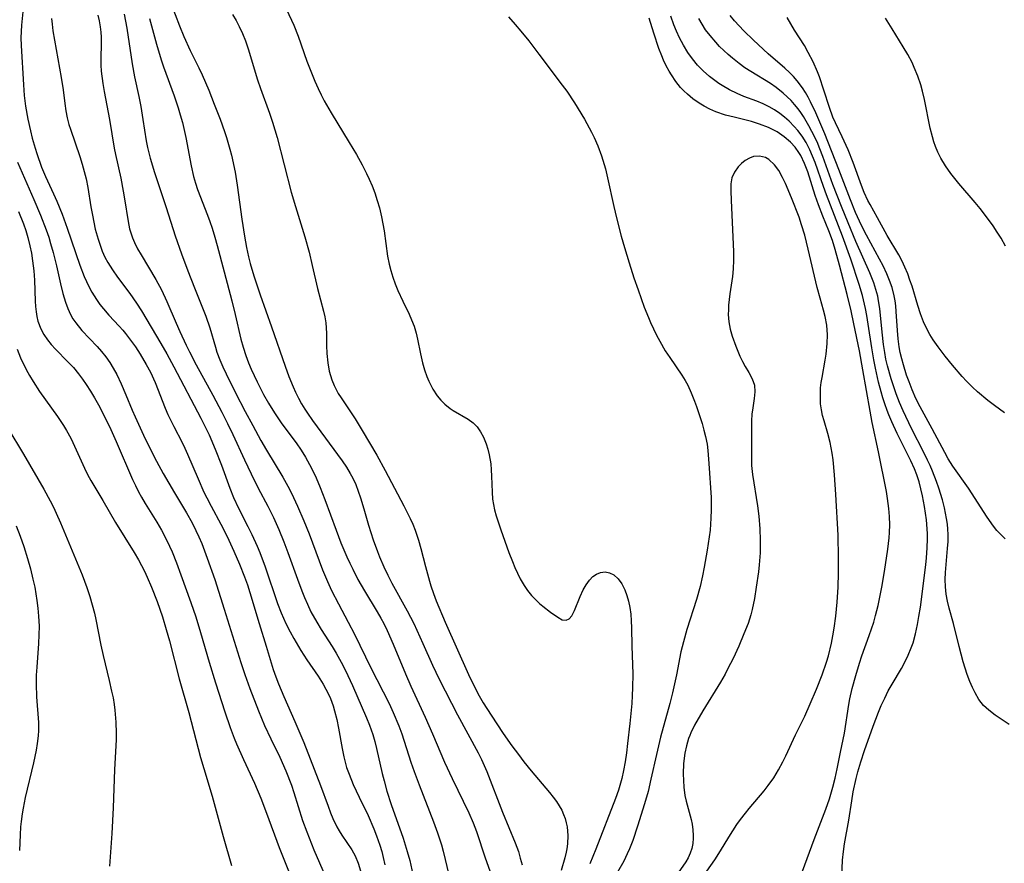
# Model space of a CAD drawing. Units: inches. Extents: x 2039959 to 2045404, y 179136 to 184586.
# Drawn here: x 2041918 to 2042019, y 180469 to 180555 of the extents above; entities that cross this region are included whole.
import ezdxf

# ---------------------------------------------------------------- set-up
doc = ezdxf.new("R2010")
doc.units = ezdxf.units.IN
doc.header["$MEASUREMENT"] = 0
doc.layers.add('c_29_T14S_R18E', color=63, linetype='Continuous')

msp = doc.modelspace()

# ---------------------------------------------------------------- linework, layer by layer
at = {"layer": 'c_29_T14S_R18E'}
for points in [[(2041918.59, 180557.21, 1064), (2041918.35, 180554.8, 1064), (2041918.32, 180554.17, 1064), (2041918.3, 180553.5, 1064), (2041918.32, 180552.74, 1064), (2041918.55, 180548.7, 1064), (2041918.64, 180547.59, 1064), (2041918.78, 180546.51, 1064), (2041919.01, 180545.18, 1064), (2041919.27, 180543.98, 1064), (2041919.46, 180543.23, 1064), (2041919.75, 180542.21, 1064), (2041919.92, 180541.66, 1064), (2041920.41, 180540.26, 1064), (2041920.82, 180539.28, 1064), (2041921.63, 180537.52, 1064), (2041921.97, 180536.77, 1064), (2041922.52, 180535.41, 1064), (2041923.04, 180534, 1064), (2041924.36, 180530.19, 1064), (2041924.8, 180529.04, 1064), (2041925.26, 180528.01, 1064), (2041925.56, 180527.43, 1064), (2041926.04, 180526.66, 1064), (2041926.39, 180526.17, 1064), (2041926.76, 180525.71, 1064), (2041927.33, 180525.07, 1064), (2041928.38, 180523.95, 1064), (2041928.76, 180523.52, 1064), (2041929.03, 180523.19, 1064), (2041929.56, 180522.5, 1064), (2041930.05, 180521.8, 1064), (2041930.54, 180521.05, 1064), (2041931.16, 180520.01, 1064), (2041931.6, 180519.2, 1064), (2041932.09, 180518.15, 1064), (2041933.1, 180515.52, 1064), (2041933.39, 180514.86, 1064), (2041933.99, 180513.65, 1064), (2041934.86, 180511.99, 1064), (2041935.13, 180511.42, 1064), (2041935.4, 180510.82, 1064), (2041936.48, 180508.26, 1064), (2041937.08, 180506.92, 1064), (2041937.37, 180506.32, 1064), (2041937.81, 180505.47, 1064), (2041938.82, 180503.61, 1064), (2041939.47, 180502.35, 1064), (2041940.15, 180500.87, 1064), (2041940.74, 180499.51, 1064), (2041941.25, 180498.21, 1064), (2041941.54, 180497.41, 1064), (2041941.8, 180496.62, 1064), (2041942.75, 180493.45, 1064), (2041943.47, 180491.12, 1064), (2041944.18, 180488.73, 1064), (2041944.44, 180487.97, 1064), (2041944.72, 180487.23, 1064), (2041945.27, 180485.96, 1064), (2041946.42, 180483.39, 1064), (2041947.32, 180481.24, 1064), (2041949.04, 180476.83, 1064), (2041949.81, 180474.69, 1064), (2041950.07, 180474.01, 1064), (2041950.31, 180473.43, 1064), (2041950.72, 180472.59, 1064), (2041950.97, 180472.15, 1064), (2041951.24, 180471.72, 1064), (2041952.26, 180470.2, 1064), (2041952.6, 180469.6, 1064), (2041952.92, 180468.85, 1064), (2041953.15, 180468.06, 1064)], [(2041933.67, 180557.06, 1054), (2041934.57, 180554.74, 1054), (2041935.02, 180553.64, 1054), (2041935.65, 180552.23, 1054), (2041936.55, 180550.42, 1054), (2041936.88, 180549.72, 1054), (2041937.57, 180548.14, 1054), (2041938.14, 180546.71, 1054), (2041938.75, 180545.16, 1054), (2041939.2, 180543.92, 1054), (2041939.4, 180543.3, 1054), (2041939.75, 180542.1, 1054), (2041939.9, 180541.49, 1054), (2041940.27, 180539.72, 1054), (2041940.49, 180538.4, 1054), (2041940.98, 180534.91, 1054), (2041941.24, 180533.18, 1054), (2041941.45, 180532, 1054), (2041941.65, 180531.06, 1054), (2041941.81, 180530.38, 1054), (2041942.19, 180529.1, 1054), (2041942.84, 180527.15, 1054), (2041944.02, 180523.85, 1054), (2041945.4, 180519.82, 1054), (2041945.78, 180518.77, 1054), (2041946.22, 180517.71, 1054), (2041946.48, 180517.17, 1054), (2041946.78, 180516.56, 1054), (2041947.1, 180515.97, 1054), (2041947.43, 180515.41, 1054), (2041947.69, 180515, 1054), (2041948.22, 180514.25, 1054), (2041951.26, 180510.12, 1054), (2041951.7, 180509.48, 1054), (2041952.1, 180508.83, 1054), (2041952.36, 180508.34, 1054), (2041952.66, 180507.68, 1054), (2041952.92, 180507, 1054), (2041953.16, 180506.31, 1054), (2041953.49, 180505.19, 1054), (2041953.96, 180503.51, 1054), (2041954.45, 180502.01, 1054), (2041954.89, 180500.81, 1054), (2041955.11, 180500.26, 1054), (2041955.55, 180499.25, 1054), (2041955.94, 180498.4, 1054), (2041956.36, 180497.56, 1054), (2041957.93, 180494.72, 1054), (2041958.6, 180493.42, 1054), (2041959.55, 180491.38, 1054), (2041960.52, 180489.16, 1054), (2041961.2, 180487.73, 1054), (2041963.11, 180484.07, 1054), (2041965.22, 180480.16, 1054), (2041965.57, 180479.47, 1054), (2041966.11, 180478.24, 1054), (2041967.72, 180474.09, 1054), (2041969.02, 180470.94, 1054), (2041969.34, 180470.05, 1054), (2041969.54, 180469.37, 1054), (2041969.73, 180468.69, 1054)], [(2041945.55, 180556.42, 1050), (2041946.29, 180554.81, 1050), (2041946.75, 180553.67, 1050), (2041947.65, 180551.13, 1050), (2041948.17, 180549.75, 1050), (2041948.45, 180549.07, 1050), (2041948.79, 180548.3, 1050), (2041949.1, 180547.67, 1050), (2041949.42, 180547.05, 1050), (2041950.12, 180545.82, 1050), (2041951.99, 180542.77, 1050), (2041952.73, 180541.53, 1050), (2041953.31, 180540.49, 1050), (2041953.77, 180539.58, 1050), (2041954.03, 180539.03, 1050), (2041954.34, 180538.32, 1050), (2041954.61, 180537.61, 1050), (2041954.87, 180536.82, 1050), (2041955.08, 180536.09, 1050), (2041955.3, 180535.16, 1050), (2041955.56, 180533.72, 1050), (2041955.92, 180531.13, 1050), (2041956.08, 180530.29, 1050), (2041956.26, 180529.63, 1050), (2041956.47, 180528.95, 1050), (2041956.71, 180528.29, 1050), (2041956.99, 180527.61, 1050), (2041957.5, 180526.5, 1050), (2041958.13, 180525.16, 1050), (2041958.39, 180524.58, 1050), (2041958.64, 180523.93, 1050), (2041958.85, 180523.21, 1050), (2041958.99, 180522.6, 1050), (2041959.3, 180521.1, 1050), (2041959.51, 180520.17, 1050), (2041959.71, 180519.45, 1050), (2041959.94, 180518.76, 1050), (2041960.14, 180518.3, 1050), (2041960.58, 180517.46, 1050), (2041961.02, 180516.8, 1050), (2041961.4, 180516.34, 1050), (2041961.81, 180515.93, 1050), (2041962.34, 180515.49, 1050), (2041962.66, 180515.27, 1050), (2041964.19, 180514.4, 1050), (2041964.7, 180514.03, 1050), (2041965.11, 180513.61, 1050), (2041965.46, 180513.11, 1050), (2041965.76, 180512.56, 1050), (2041966.05, 180511.86, 1050), (2041966.21, 180511.31, 1050), (2041966.34, 180510.75, 1050), (2041966.5, 180509.8, 1050), (2041966.56, 180509.19, 1050), (2041966.6, 180508.56, 1050), (2041966.65, 180506.89, 1050), (2041966.7, 180506.18, 1050), (2041966.79, 180505.65, 1050), (2041966.9, 180505.11, 1050), (2041967.08, 180504.47, 1050), (2041967.29, 180503.76, 1050), (2041967.53, 180503.05, 1050), (2041968.37, 180500.73, 1050), (2041968.73, 180499.8, 1050), (2041968.98, 180499.18, 1050), (2041969.25, 180498.59, 1050), (2041969.54, 180498.01, 1050), (2041969.93, 180497.34, 1050), (2041970.29, 180496.81, 1050), (2041970.69, 180496.32, 1050), (2041971.09, 180495.88, 1050), (2041971.51, 180495.49, 1050), (2041971.84, 180495.22, 1050), (2041972.63, 180494.6, 1050), (2041973.39, 180494.07, 1050), (2041973.84, 180493.82, 1050), (2041974.24, 180493.77, 1050), (2041974.55, 180493.92, 1050), (2041974.83, 180494.23, 1050), (2041974.97, 180494.49, 1050), (2041975.11, 180494.78, 1050), (2041975.67, 180496.2, 1050), (2041975.99, 180496.89, 1050), (2041976.29, 180497.41, 1050), (2041976.63, 180497.88, 1050), (2041976.99, 180498.24, 1050), (2041977.37, 180498.51, 1050), (2041977.78, 180498.68, 1050), (2041978.25, 180498.73, 1050), (2041978.71, 180498.64, 1050), (2041979.15, 180498.41, 1050), (2041979.58, 180498.01, 1050), (2041979.95, 180497.49, 1050), (2041980.27, 180496.87, 1050), (2041980.48, 180496.31, 1050), (2041980.65, 180495.71, 1050), (2041980.79, 180495.09, 1050), (2041980.89, 180494.38, 1050), (2041980.93, 180493.7, 1050), (2041980.96, 180493, 1050), (2041980.99, 180491.1, 1050), (2041981.08, 180488.28, 1050), (2041981.06, 180486.84, 1050), (2041981.03, 180486.05, 1050), (2041980.98, 180485.24, 1050), (2041980.78, 180483.18, 1050), (2041980.55, 180481.12, 1050), (2041980.43, 180480.17, 1050), (2041980.29, 180479.23, 1050), (2041980.13, 180478.37, 1050), (2041979.95, 180477.54, 1050), (2041979.61, 180476.33, 1050), (2041979.31, 180475.47, 1050), (2041977.3, 180470.29, 1050), (2041976.67, 180468.78, 1050)], [(2041921.45, 180555.49, 1062), (2041921.5, 180554.91, 1062), (2041921.59, 180554.23, 1062), (2041922.42, 180549.43, 1062), (2041922.62, 180548.17, 1062), (2041922.8, 180546.78, 1062), (2041922.92, 180546.02, 1062), (2041923.06, 180545.29, 1062), (2041923.23, 180544.63, 1062), (2041923.38, 180544.13, 1062), (2041924.34, 180541.35, 1062), (2041924.59, 180540.56, 1062), (2041924.8, 180539.81, 1062), (2041924.99, 180539.04, 1062), (2041925.16, 180538.17, 1062), (2041925.48, 180536.16, 1062), (2041925.63, 180535.33, 1062), (2041925.93, 180533.89, 1062), (2041926.21, 180532.85, 1062), (2041926.42, 180532.23, 1062), (2041926.65, 180531.62, 1062), (2041926.92, 180531.02, 1062), (2041927.21, 180530.47, 1062), (2041927.69, 180529.7, 1062), (2041928.22, 180528.95, 1062), (2041929.48, 180527.3, 1062), (2041930.16, 180526.31, 1062), (2041930.66, 180525.51, 1062), (2041932.65, 180522.17, 1062), (2041933.27, 180521.11, 1062), (2041934, 180519.76, 1062), (2041936.76, 180514.51, 1062), (2041937.6, 180512.78, 1062), (2041938.24, 180511.33, 1062), (2041938.87, 180509.68, 1062), (2041939.72, 180507.33, 1062), (2041940.12, 180506.35, 1062), (2041940.63, 180505.27, 1062), (2041941.59, 180503.39, 1062), (2041942, 180502.57, 1062), (2041942.53, 180501.38, 1062), (2041942.81, 180500.73, 1062), (2041943.37, 180499.24, 1062), (2041944.63, 180495.48, 1062), (2041944.99, 180494.53, 1062), (2041945.48, 180493.44, 1062), (2041945.92, 180492.59, 1062), (2041946.29, 180491.91, 1062), (2041947.02, 180490.66, 1062), (2041947.62, 180489.72, 1062), (2041948.79, 180488.03, 1062), (2041949.31, 180487.2, 1062), (2041949.59, 180486.7, 1062), (2041949.86, 180486.18, 1062), (2041950.06, 180485.74, 1062), (2041950.33, 180485, 1062), (2041950.49, 180484.48, 1062), (2041950.71, 180483.6, 1062), (2041950.89, 180482.71, 1062), (2041951.25, 180480.61, 1062), (2041951.42, 180479.74, 1062), (2041951.52, 180479.34, 1062), (2041951.72, 180478.66, 1062), (2041951.97, 180477.99, 1062), (2041952.4, 180476.93, 1062), (2041953, 180475.63, 1062), (2041953.92, 180473.73, 1062), (2041954.52, 180472.37, 1062), (2041954.79, 180471.66, 1062), (2041955.13, 180470.7, 1062), (2041955.32, 180470.04, 1062), (2041955.48, 180469.42, 1062), (2041955.65, 180468.69, 1062)], [(2041926.19, 180555.85, 1060), (2041926.34, 180555.26, 1060), (2041926.44, 180554.64, 1060), (2041926.49, 180554.11, 1060), (2041926.52, 180553.59, 1060), (2041926.52, 180552.84, 1060), (2041926.49, 180551.5, 1060), (2041926.5, 180550.72, 1060), (2041926.55, 180550.1, 1060), (2041926.69, 180548.83, 1060), (2041926.83, 180548, 1060), (2041927.39, 180545.13, 1060), (2041927.88, 180542.21, 1060), (2041928.02, 180541.54, 1060), (2041928.55, 180539.12, 1060), (2041928.8, 180537.79, 1060), (2041928.94, 180536.99, 1060), (2041929.29, 180534.67, 1060), (2041929.45, 180533.93, 1060), (2041929.6, 180533.41, 1060), (2041929.74, 180533.01, 1060), (2041929.95, 180532.51, 1060), (2041930.27, 180531.88, 1060), (2041930.63, 180531.26, 1060), (2041932.14, 180528.73, 1060), (2041932.71, 180527.67, 1060), (2041933.28, 180526.45, 1060), (2041934.23, 180524.24, 1060), (2041934.61, 180523.38, 1060), (2041935.26, 180521.98, 1060), (2041935.59, 180521.29, 1060), (2041936.27, 180519.98, 1060), (2041938, 180516.86, 1060), (2041938.93, 180515.11, 1060), (2041939.5, 180513.96, 1060), (2041940.05, 180512.83, 1060), (2041941.24, 180510.22, 1060), (2041941.92, 180508.8, 1060), (2041942.65, 180507.33, 1060), (2041943.64, 180505.46, 1060), (2041944.22, 180504.3, 1060), (2041944.76, 180503.09, 1060), (2041945.27, 180501.82, 1060), (2041945.69, 180500.71, 1060), (2041946.67, 180497.98, 1060), (2041947.11, 180496.79, 1060), (2041947.39, 180496.09, 1060), (2041947.69, 180495.41, 1060), (2041948.06, 180494.64, 1060), (2041948.65, 180493.58, 1060), (2041949.12, 180492.81, 1060), (2041950.22, 180491.07, 1060), (2041950.64, 180490.38, 1060), (2041951.32, 180489.16, 1060), (2041951.84, 180488.11, 1060), (2041952.33, 180487.07, 1060), (2041953.77, 180483.77, 1060), (2041954.07, 180483.01, 1060), (2041954.25, 180482.53, 1060), (2041954.41, 180482.03, 1060), (2041954.61, 180481.33, 1060), (2041954.79, 180480.61, 1060), (2041955.38, 180478.04, 1060), (2041955.57, 180477.28, 1060), (2041955.85, 180476.24, 1060), (2041956.29, 180474.87, 1060), (2041957.52, 180471.4, 1060), (2041957.94, 180470.04, 1060), (2041958.19, 180469.13, 1060), (2041958.5, 180467.67, 1060)], [(2041928.88, 180555.95, 1058), (2041929.04, 180555.23, 1058), (2041929.17, 180554.51, 1058), (2041929.71, 180550.85, 1058), (2041929.97, 180549.52, 1058), (2041930.39, 180547.5, 1058), (2041930.59, 180546.48, 1058), (2041930.82, 180545.15, 1058), (2041931.16, 180542.94, 1058), (2041931.3, 180542.25, 1058), (2041931.57, 180541.18, 1058), (2041932.01, 180539.69, 1058), (2041933.21, 180536.1, 1058), (2041934.13, 180533.2, 1058), (2041934.79, 180531.36, 1058), (2041935.43, 180529.62, 1058), (2041936.12, 180527.85, 1058), (2041936.94, 180525.83, 1058), (2041937.27, 180524.95, 1058), (2041937.67, 180523.78, 1058), (2041938.25, 180521.78, 1058), (2041938.41, 180521.28, 1058), (2041938.72, 180520.49, 1058), (2041939.03, 180519.76, 1058), (2041939.36, 180519.04, 1058), (2041940.33, 180517.08, 1058), (2041941.31, 180515.18, 1058), (2041942.08, 180513.74, 1058), (2041942.93, 180512.21, 1058), (2041943.5, 180511.23, 1058), (2041945.17, 180508.44, 1058), (2041945.68, 180507.52, 1058), (2041946.05, 180506.81, 1058), (2041946.68, 180505.48, 1058), (2041947.32, 180503.98, 1058), (2041947.86, 180502.63, 1058), (2041949.26, 180498.95, 1058), (2041949.76, 180497.74, 1058), (2041950.18, 180496.82, 1058), (2041950.87, 180495.45, 1058), (2041951.88, 180493.57, 1058), (2041952.52, 180492.33, 1058), (2041954.2, 180488.9, 1058), (2041956.09, 180485.22, 1058), (2041956.51, 180484.3, 1058), (2041957.07, 180482.94, 1058), (2041957.38, 180482.1, 1058), (2041958.32, 180479.22, 1058), (2041958.65, 180478.24, 1058), (2041959.16, 180476.9, 1058), (2041960.65, 180473.09, 1058), (2041961.06, 180471.96, 1058), (2041961.45, 180470.72, 1058), (2041961.63, 180470.07, 1058), (2041962.2, 180467.64, 1058)], [(2041931.48, 180555.48, 1056), (2041932.2, 180552.87, 1056), (2041932.69, 180551.25, 1056), (2041932.93, 180550.55, 1056), (2041934.02, 180547.57, 1056), (2041934.44, 180546.32, 1056), (2041934.65, 180545.61, 1056), (2041934.87, 180544.82, 1056), (2041935.22, 180543.3, 1056), (2041935.76, 180540.37, 1056), (2041936.01, 180539.28, 1056), (2041936.2, 180538.62, 1056), (2041936.43, 180537.96, 1056), (2041937.46, 180535.31, 1056), (2041937.7, 180534.66, 1056), (2041937.92, 180534, 1056), (2041938.21, 180533.08, 1056), (2041938.45, 180532.21, 1056), (2041939.15, 180529.5, 1056), (2041939.94, 180526.54, 1056), (2041940.29, 180525.13, 1056), (2041940.88, 180522.61, 1056), (2041941.1, 180521.79, 1056), (2041941.38, 180520.91, 1056), (2041941.65, 180520.16, 1056), (2041941.92, 180519.53, 1056), (2041942.53, 180518.21, 1056), (2041943.19, 180516.93, 1056), (2041943.69, 180516.05, 1056), (2041944.31, 180515.04, 1056), (2041945.06, 180513.91, 1056), (2041946.53, 180511.96, 1056), (2041947.05, 180511.2, 1056), (2041947.5, 180510.48, 1056), (2041947.92, 180509.74, 1056), (2041948.29, 180509.01, 1056), (2041948.59, 180508.36, 1056), (2041949, 180507.4, 1056), (2041949.49, 180506.15, 1056), (2041950.65, 180503, 1056), (2041951.14, 180501.72, 1056), (2041951.75, 180500.26, 1056), (2041952.04, 180499.63, 1056), (2041952.34, 180499, 1056), (2041952.88, 180497.96, 1056), (2041953.54, 180496.79, 1056), (2041954.86, 180494.62, 1056), (2041955.24, 180493.97, 1056), (2041955.54, 180493.42, 1056), (2041955.89, 180492.7, 1056), (2041956.51, 180491.31, 1056), (2041957.76, 180488.26, 1056), (2041958.32, 180487.01, 1056), (2041959.77, 180483.84, 1056), (2041960.52, 180482.13, 1056), (2041961.76, 180479.22, 1056), (2041962.54, 180477.53, 1056), (2041964.26, 180474.02, 1056), (2041964.7, 180473, 1056), (2041965.03, 180472.11, 1056), (2041965.94, 180469.38, 1056), (2041966.42, 180468.05, 1056)], [(2041940.02, 180555.9, 1052), (2041940.37, 180555.29, 1052), (2041940.7, 180554.67, 1052), (2041941.02, 180553.97, 1052), (2041941.33, 180553.19, 1052), (2041941.6, 180552.39, 1052), (2041942.59, 180549.2, 1052), (2041942.88, 180548.3, 1052), (2041943.82, 180545.77, 1052), (2041944.13, 180544.87, 1052), (2041944.58, 180543.3, 1052), (2041946.04, 180537.69, 1052), (2041946.46, 180536.2, 1052), (2041947.43, 180533.09, 1052), (2041947.86, 180531.53, 1052), (2041948.2, 180530.15, 1052), (2041948.73, 180527.79, 1052), (2041949.33, 180525.47, 1052), (2041949.47, 180524.88, 1052), (2041949.57, 180524.28, 1052), (2041949.63, 180523.78, 1052), (2041949.66, 180523.17, 1052), (2041949.67, 180521.94, 1052), (2041949.7, 180521.12, 1052), (2041949.79, 180520.19, 1052), (2041949.94, 180519.33, 1052), (2041950.05, 180518.88, 1052), (2041950.2, 180518.43, 1052), (2041950.43, 180517.85, 1052), (2041950.85, 180517.04, 1052), (2041951.15, 180516.57, 1052), (2041952.58, 180514.42, 1052), (2041953.32, 180513.22, 1052), (2041954.83, 180510.69, 1052), (2041955.67, 180509.14, 1052), (2041957.58, 180505.5, 1052), (2041958.24, 180504.2, 1052), (2041958.52, 180503.61, 1052), (2041958.77, 180503, 1052), (2041959.11, 180501.98, 1052), (2041959.35, 180501.11, 1052), (2041959.8, 180499.28, 1052), (2041960.21, 180497.76, 1052), (2041960.36, 180497.29, 1052), (2041960.63, 180496.52, 1052), (2041960.92, 180495.76, 1052), (2041961.83, 180493.58, 1052), (2041964.23, 180488.2, 1052), (2041964.64, 180487.34, 1052), (2041965.32, 180486.03, 1052), (2041965.73, 180485.3, 1052), (2041966.54, 180484.02, 1052), (2041967.78, 180482.16, 1052), (2041968.68, 180480.87, 1052), (2041969.34, 180479.99, 1052), (2041969.92, 180479.24, 1052), (2041970.67, 180478.32, 1052), (2041972.54, 180476.11, 1052), (2041972.91, 180475.63, 1052), (2041973.25, 180475.16, 1052), (2041973.54, 180474.72, 1052), (2041973.79, 180474.27, 1052), (2041973.98, 180473.85, 1052), (2041974.14, 180473.42, 1052), (2041974.26, 180472.99, 1052), (2041974.34, 180472.57, 1052), (2041974.42, 180471.7, 1052), (2041974.39, 180470.83, 1052), (2041974.32, 180470.32, 1052), (2041974.26, 180469.99, 1052), (2041974.11, 180469.38, 1052), (2041973.72, 180468.09, 1052)], [(2041968.34, 180555.65, 1048), (2041969.02, 180554.89, 1048), (2041969.61, 180554.2, 1048), (2041970.4, 180553.21, 1048), (2041971.45, 180551.85, 1048), (2041973.84, 180548.67, 1048), (2041974.3, 180548.03, 1048), (2041975.1, 180546.83, 1048), (2041976.12, 180545.17, 1048), (2041976.86, 180543.84, 1048), (2041977.13, 180543.28, 1048), (2041977.5, 180542.45, 1048), (2041977.88, 180541.4, 1048), (2041978.27, 180540.06, 1048), (2041978.5, 180539.14, 1048), (2041979.13, 180536.22, 1048), (2041979.4, 180535.05, 1048), (2041979.9, 180533.17, 1048), (2041980.23, 180532, 1048), (2041980.7, 180530.43, 1048), (2041981.2, 180528.9, 1048), (2041981.62, 180527.66, 1048), (2041982.24, 180525.9, 1048), (2041982.68, 180524.81, 1048), (2041982.89, 180524.32, 1048), (2041983.53, 180523.01, 1048), (2041983.85, 180522.4, 1048), (2041984.42, 180521.41, 1048), (2041984.87, 180520.73, 1048), (2041986.13, 180518.9, 1048), (2041986.45, 180518.37, 1048), (2041986.72, 180517.88, 1048), (2041987.09, 180517.09, 1048), (2041987.43, 180516.23, 1048), (2041987.62, 180515.71, 1048), (2041988.2, 180513.94, 1048), (2041988.39, 180513.27, 1048), (2041988.56, 180512.61, 1048), (2041988.71, 180511.84, 1048), (2041988.8, 180511.18, 1048), (2041988.9, 180509.83, 1048), (2041989.11, 180506.36, 1048), (2041989.13, 180505.11, 1048), (2041989.1, 180504.25, 1048), (2041989.01, 180503, 1048), (2041988.93, 180502.32, 1048), (2041988.72, 180500.96, 1048), (2041988.42, 180499.22, 1048), (2041988.24, 180498.33, 1048), (2041987.99, 180497.23, 1048), (2041987.62, 180495.9, 1048), (2041986.64, 180492.82, 1048), (2041986.28, 180491.56, 1048), (2041986.03, 180490.51, 1048), (2041985.56, 180488.18, 1048), (2041985.16, 180486.31, 1048), (2041984.88, 180485.22, 1048), (2041983.93, 180481.76, 1048), (2041983.51, 180480, 1048), (2041982.95, 180477.45, 1048), (2041982.66, 180476.21, 1048), (2041982.4, 180475.27, 1048), (2041982.13, 180474.38, 1048), (2041981.57, 180472.63, 1048), (2041981.09, 180471.17, 1048), (2041980.76, 180470.33, 1048), (2041980.52, 180469.8, 1048), (2041980.15, 180469.04, 1048), (2041979.53, 180467.93, 1048)], [(2041998.49, 180468.01, 1048), (2041999.69, 180471.29, 1048), (2042000.9, 180474.38, 1048), (2042001.27, 180475.44, 1048), (2042001.62, 180476.64, 1048), (2042001.85, 180477.58, 1048), (2042002.06, 180478.52, 1048), (2042002.41, 180480.22, 1048), (2042002.79, 180482.2, 1048), (2042003.26, 180485.13, 1048), (2042003.37, 180485.7, 1048), (2042003.6, 180486.77, 1048), (2042003.96, 180488.11, 1048), (2042004.35, 180489.37, 1048), (2042004.6, 180490.11, 1048), (2042005.34, 180492.19, 1048), (2042005.8, 180493.57, 1048), (2042006, 180494.25, 1048), (2042006.25, 180495.28, 1048), (2042006.47, 180496.32, 1048), (2042006.63, 180497.17, 1048), (2042006.9, 180498.76, 1048), (2042007.25, 180501.07, 1048), (2042007.39, 180502.21, 1048), (2042007.44, 180502.78, 1048), (2042007.46, 180503.56, 1048), (2042007.43, 180504.4, 1048), (2042007.37, 180505.23, 1048), (2042007.23, 180506.26, 1048), (2042007.11, 180506.98, 1048), (2042006.31, 180511.03, 1048), (2042005.65, 180514.06, 1048), (2042005.43, 180515.21, 1048), (2042004.7, 180519.44, 1048), (2042004.35, 180521.41, 1048), (2042003.78, 180524.17, 1048), (2042003.48, 180525.52, 1048), (2042003.08, 180527.17, 1048), (2042002.31, 180530.18, 1048), (2042001.85, 180531.79, 1048), (2042001.56, 180532.71, 1048), (2042001.2, 180533.7, 1048), (2042000.58, 180535.21, 1048), (2042000.13, 180536.37, 1048), (2041999.8, 180537.35, 1048), (2041999.03, 180539.76, 1048), (2041998.7, 180540.62, 1048), (2041998.32, 180541.43, 1048), (2041998.12, 180541.76, 1048), (2041997.75, 180542.29, 1048), (2041997.28, 180542.8, 1048), (2041996.62, 180543.36, 1048), (2041995.89, 180543.87, 1048), (2041995.01, 180544.33, 1048), (2041994.1, 180544.67, 1048), (2041993.26, 180544.92, 1048), (2041991.47, 180545.36, 1048), (2041990.61, 180545.59, 1048), (2041989.6, 180545.93, 1048), (2041988.98, 180546.2, 1048), (2041988.42, 180546.49, 1048), (2041987.88, 180546.81, 1048), (2041987.26, 180547.24, 1048), (2041986.68, 180547.73, 1048), (2041986.32, 180548.08, 1048), (2041985.99, 180548.43, 1048), (2041985.49, 180549.04, 1048), (2041985.04, 180549.7, 1048), (2041984.8, 180550.09, 1048), (2041984.5, 180550.65, 1048), (2041984.22, 180551.23, 1048), (2041984.05, 180551.65, 1048), (2041983.75, 180552.42, 1048), (2041983.23, 180554, 1048), (2041982.77, 180555.53, 1048)], [(2042002.49, 180466.53, 1050), (2042002.61, 180469.17, 1050), (2042002.69, 180470.06, 1050), (2042002.81, 180470.82, 1050), (2042003.24, 180473.25, 1050), (2042003.55, 180475.23, 1050), (2042003.7, 180476.15, 1050), (2042004, 180477.54, 1050), (2042004.17, 180478.2, 1050), (2042004.47, 180479.23, 1050), (2042004.87, 180480.42, 1050), (2042005.75, 180482.89, 1050), (2042006.28, 180484.34, 1050), (2042006.56, 180485.01, 1050), (2042006.93, 180485.79, 1050), (2042007.3, 180486.51, 1050), (2042007.7, 180487.21, 1050), (2042008.66, 180488.83, 1050), (2042008.99, 180489.45, 1050), (2042009.34, 180490.18, 1050), (2042009.65, 180490.93, 1050), (2042009.84, 180491.46, 1050), (2042010.1, 180492.38, 1050), (2042010.3, 180493.32, 1050), (2042010.45, 180494.15, 1050), (2042010.59, 180495.12, 1050), (2042011.15, 180499.46, 1050), (2042011.23, 180500.18, 1050), (2042011.29, 180501.18, 1050), (2042011.32, 180502.13, 1050), (2042011.31, 180502.64, 1050), (2042011.29, 180503.14, 1050), (2042011.22, 180504.06, 1050), (2042011.13, 180504.75, 1050), (2042011.03, 180505.44, 1050), (2042010.82, 180506.52, 1050), (2042010.65, 180507.25, 1050), (2042010.46, 180507.97, 1050), (2042010.23, 180508.68, 1050), (2042009.98, 180509.29, 1050), (2042009.61, 180510.11, 1050), (2042008.21, 180512.91, 1050), (2042007.65, 180514.12, 1050), (2042007.34, 180514.85, 1050), (2042007.17, 180515.3, 1050), (2042006.93, 180515.98, 1050), (2042006.74, 180516.58, 1050), (2042006.57, 180517.19, 1050), (2042006.31, 180518.19, 1050), (2042005.99, 180519.63, 1050), (2042005.82, 180520.48, 1050), (2042005.61, 180521.7, 1050), (2042005.24, 180524.14, 1050), (2042005.1, 180525.02, 1050), (2042004.95, 180525.76, 1050), (2042004.65, 180527.07, 1050), (2042004.32, 180528.2, 1050), (2042003.44, 180530.81, 1050), (2042002.61, 180533.17, 1050), (2042000.97, 180537.39, 1050), (2042000.66, 180538.25, 1050), (2041999.79, 180540.74, 1050), (2041999.53, 180541.38, 1050), (2041999.26, 180542.02, 1050), (2041998.86, 180542.78, 1050), (2041998.46, 180543.41, 1050), (2041998.01, 180544, 1050), (2041997.64, 180544.43, 1050), (2041997.12, 180544.95, 1050), (2041996.66, 180545.36, 1050), (2041996.16, 180545.75, 1050), (2041995.64, 180546.11, 1050), (2041995.09, 180546.42, 1050), (2041994.46, 180546.73, 1050), (2041993.81, 180547, 1050), (2041992.47, 180547.51, 1050), (2041991.78, 180547.8, 1050), (2041991, 180548.18, 1050), (2041990.24, 180548.61, 1050), (2041989.9, 180548.83, 1050), (2041989.63, 180549.02, 1050), (2041988.96, 180549.55, 1050), (2041988.32, 180550.12, 1050), (2041987.74, 180550.72, 1050), (2041987.21, 180551.35, 1050), (2041986.72, 180552.02, 1050), (2041986.27, 180552.75, 1050), (2041985.88, 180553.5, 1050), (2041985.56, 180554.2, 1050), (2041985.31, 180554.83, 1050), (2041985, 180555.72, 1050)], [(2042019.72, 180483.08, 1052), (2042018.26, 180484.03, 1052), (2042017.6, 180484.54, 1052), (2042017.08, 180485.03, 1052), (2042016.6, 180485.65, 1052), (2042016.2, 180486.32, 1052), (2042015.93, 180486.88, 1052), (2042015.68, 180487.47, 1052), (2042015.4, 180488.2, 1052), (2042015, 180489.5, 1052), (2042014.58, 180491.06, 1052), (2042013.98, 180493.45, 1052), (2042013.56, 180494.99, 1052), (2042013.38, 180495.71, 1052), (2042013.25, 180496.44, 1052), (2042013.17, 180497.21, 1052), (2042013.15, 180497.95, 1052), (2042013.18, 180498.67, 1052), (2042013.39, 180501.11, 1052), (2042013.44, 180501.84, 1052), (2042013.44, 180502.56, 1052), (2042013.42, 180503.12, 1052), (2042013.38, 180503.61, 1052), (2042013.29, 180504.2, 1052), (2042013.07, 180505.3, 1052), (2042012.85, 180506.12, 1052), (2042012.48, 180507.33, 1052), (2042012.25, 180508, 1052), (2042011.84, 180509.06, 1052), (2042011.59, 180509.63, 1052), (2042011.34, 180510.2, 1052), (2042010.91, 180511.04, 1052), (2042009.71, 180513.38, 1052), (2042009.09, 180514.66, 1052), (2042008.82, 180515.25, 1052), (2042008.46, 180516.09, 1052), (2042008.1, 180517.01, 1052), (2042007.59, 180518.54, 1052), (2042007.22, 180519.87, 1052), (2042007.06, 180520.54, 1052), (2042006.93, 180521.22, 1052), (2042006.81, 180522.06, 1052), (2042006.67, 180523.31, 1052), (2042006.43, 180525.76, 1052), (2042006.31, 180526.54, 1052), (2042006.22, 180527.02, 1052), (2042006.03, 180527.71, 1052), (2042005.8, 180528.39, 1052), (2042005.39, 180529.42, 1052), (2042003.97, 180532.63, 1052), (2042003.17, 180534.52, 1052), (2042002.49, 180536.22, 1052), (2042001.61, 180538.46, 1052), (2042000.57, 180541.35, 1052), (2042000.28, 180542.12, 1052), (2041999.99, 180542.83, 1052), (2041999.47, 180543.92, 1052), (2041999.16, 180544.5, 1052), (2041998.61, 180545.43, 1052), (2041998.33, 180545.84, 1052), (2041998.04, 180546.24, 1052), (2041997.69, 180546.67, 1052), (2041997.32, 180547.08, 1052), (2041996.93, 180547.47, 1052), (2041996.52, 180547.83, 1052), (2041995.78, 180548.42, 1052), (2041995.21, 180548.82, 1052), (2041993.2, 180550.06, 1052), (2041992.59, 180550.45, 1052), (2041992, 180550.87, 1052), (2041991.31, 180551.41, 1052), (2041990.86, 180551.8, 1052), (2041990.42, 180552.21, 1052), (2041989.99, 180552.63, 1052), (2041989.59, 180553.07, 1052), (2041989.02, 180553.74, 1052), (2041988.56, 180554.35, 1052), (2041988.2, 180554.91, 1052), (2041987.86, 180555.48, 1052)], [(2042019.29, 180502.13, 1054), (2042018.8, 180502.59, 1054), (2042018.43, 180502.99, 1054), (2042018.09, 180503.41, 1054), (2042017.45, 180504.33, 1054), (2042015.52, 180507.3, 1054), (2042013.91, 180509.56, 1054), (2042013.45, 180510.32, 1054), (2042013.09, 180510.97, 1054), (2042011.81, 180513.41, 1054), (2042010.58, 180515.65, 1054), (2042010.14, 180516.52, 1054), (2042009.75, 180517.4, 1054), (2042009.43, 180518.21, 1054), (2042009.18, 180518.9, 1054), (2042008.85, 180519.96, 1054), (2042008.68, 180520.6, 1054), (2042008.53, 180521.25, 1054), (2042008.43, 180521.82, 1054), (2042008.32, 180522.65, 1054), (2042008.25, 180523.48, 1054), (2042008.11, 180525.43, 1054), (2042008.06, 180526.01, 1054), (2042008, 180526.52, 1054), (2042007.91, 180527.03, 1054), (2042007.69, 180527.89, 1054), (2042007.44, 180528.61, 1054), (2042007.14, 180529.32, 1054), (2042006.77, 180530.11, 1054), (2042006.41, 180530.8, 1054), (2042005.06, 180533.26, 1054), (2042004.74, 180533.86, 1054), (2042004.33, 180534.71, 1054), (2042003.94, 180535.58, 1054), (2042003.41, 180536.88, 1054), (2042002.22, 180540.02, 1054), (2042000.78, 180543.66, 1054), (2041999.88, 180545.81, 1054), (2041999.33, 180546.95, 1054), (2041999.08, 180547.44, 1054), (2041998.8, 180547.91, 1054), (2041998.49, 180548.39, 1054), (2041997.94, 180549.11, 1054), (2041997.57, 180549.54, 1054), (2041997.17, 180549.95, 1054), (2041996.67, 180550.41, 1054), (2041994.97, 180551.88, 1054), (2041993.47, 180553.26, 1054), (2041992.47, 180554.24, 1054), (2041991.53, 180555.26, 1054), (2041991.08, 180555.79, 1054)], [(2042019.22, 180515.06, 1056), (2042018.21, 180515.78, 1056), (2042017.53, 180516.31, 1056), (2042016.47, 180517.2, 1056), (2042015.93, 180517.69, 1056), (2042015.32, 180518.3, 1056), (2042014.89, 180518.76, 1056), (2042013.89, 180519.93, 1056), (2042013.14, 180520.87, 1056), (2042012.41, 180521.81, 1056), (2042011.92, 180522.53, 1056), (2042011.57, 180523.09, 1056), (2042011.25, 180523.66, 1056), (2042010.92, 180524.38, 1056), (2042010.6, 180525.21, 1056), (2042010.33, 180526.06, 1056), (2042009.74, 180528.03, 1056), (2042009.52, 180528.67, 1056), (2042009.29, 180529.3, 1056), (2042009.01, 180529.97, 1056), (2042008.71, 180530.61, 1056), (2042008.38, 180531.24, 1056), (2042007.2, 180533.25, 1056), (2042006.21, 180535.06, 1056), (2042005.43, 180536.43, 1056), (2042005.21, 180536.84, 1056), (2042004.83, 180537.65, 1056), (2042004.55, 180538.36, 1056), (2042003.68, 180540.73, 1056), (2042003.18, 180542.01, 1056), (2042002.57, 180543.35, 1056), (2042001.88, 180544.79, 1056), (2042001.62, 180545.39, 1056), (2042001.27, 180546.36, 1056), (2042000.7, 180548.14, 1056), (2042000.23, 180549.51, 1056), (2042000.02, 180550.04, 1056), (2041999.58, 180551.04, 1056), (2041999.08, 180552.02, 1056), (2041998.69, 180552.71, 1056), (2041997.69, 180554.31, 1056), (2041997.31, 180554.95, 1056), (2041996.94, 180555.61, 1056)], [(2042019.34, 180532.13, 1058), (2042018.88, 180532.95, 1058), (2042018.48, 180533.59, 1058), (2042018.06, 180534.22, 1058), (2042017.28, 180535.3, 1058), (2042016.74, 180535.99, 1058), (2042016.22, 180536.62, 1058), (2042014.53, 180538.57, 1058), (2042013.71, 180539.59, 1058), (2042013.16, 180540.37, 1058), (2042012.68, 180541.18, 1058), (2042012.39, 180541.77, 1058), (2042012.14, 180542.37, 1058), (2042011.97, 180542.86, 1058), (2042011.82, 180543.36, 1058), (2042011.6, 180544.24, 1058), (2042011.02, 180547.2, 1058), (2042010.82, 180548.04, 1058), (2042010.64, 180548.68, 1058), (2042010.34, 180549.59, 1058), (2042009.97, 180550.48, 1058), (2042009.74, 180550.97, 1058), (2042009.3, 180551.79, 1058), (2042008.82, 180552.6, 1058), (2042007.69, 180554.42, 1058), (2042007.02, 180555.54, 1058)], [(2041988.04, 180467.12, 1046), (2041989.49, 180469.18, 1046), (2041990.09, 180470.12, 1046), (2041990.94, 180471.53, 1046), (2041991.34, 180472.17, 1046), (2041991.77, 180472.8, 1046), (2041992.14, 180473.33, 1046), (2041992.64, 180473.97, 1046), (2041993.04, 180474.47, 1046), (2041994.58, 180476.28, 1046), (2041994.99, 180476.81, 1046), (2041995.54, 180477.6, 1046), (2041996.03, 180478.42, 1046), (2041996.48, 180479.24, 1046), (2041996.79, 180479.85, 1046), (2041997.79, 180482, 1046), (2041998.72, 180483.92, 1046), (2041999.3, 180485.18, 1046), (2041999.94, 180486.7, 1046), (2042000.51, 180488.17, 1046), (2042000.96, 180489.46, 1046), (2042001.16, 180490.13, 1046), (2042001.48, 180491.42, 1046), (2042001.62, 180492.18, 1046), (2042001.75, 180492.94, 1046), (2042001.92, 180494.18, 1046), (2042002.06, 180495.62, 1046), (2042002.15, 180497.16, 1046), (2042002.19, 180498.64, 1046), (2042002.2, 180500.16, 1046), (2042002.14, 180502.51, 1046), (2042001.93, 180506.66, 1046), (2042001.79, 180508.7, 1046), (2042001.63, 180510.23, 1046), (2042001.54, 180510.91, 1046), (2042001.34, 180511.99, 1046), (2042001.09, 180512.94, 1046), (2042000.71, 180514.22, 1046), (2042000.56, 180514.78, 1046), (2042000.44, 180515.36, 1046), (2042000.36, 180515.96, 1046), (2042000.33, 180516.57, 1046), (2042000.33, 180517.03, 1046), (2042000.36, 180517.6, 1046), (2042000.42, 180518.16, 1046), (2042000.5, 180518.67, 1046), (2042000.83, 180520.43, 1046), (2042000.94, 180521.06, 1046), (2042001.04, 180522.15, 1046), (2042001.05, 180523.04, 1046), (2042000.98, 180524.04, 1046), (2042000.83, 180524.94, 1046), (2042000.66, 180525.59, 1046), (2042000.31, 180526.81, 1046), (2042000.01, 180527.91, 1046), (2041999.09, 180531.84, 1046), (2041998.72, 180533.26, 1046), (2041998.4, 180534.34, 1046), (2041998.14, 180535.1, 1046), (2041997.38, 180537.1, 1046), (2041996.74, 180538.58, 1046), (2041996.45, 180539.18, 1046), (2041996.06, 180539.89, 1046), (2041995.63, 180540.49, 1046), (2041995.05, 180541.04, 1046), (2041994.7, 180541.24, 1046), (2041994.09, 180541.39, 1046), (2041993.47, 180541.33, 1046), (2041993.05, 180541.18, 1046), (2041992.62, 180540.93, 1046), (2041992.24, 180540.62, 1046), (2041991.89, 180540.27, 1046), (2041991.51, 180539.74, 1046), (2041991.26, 180539.16, 1046), (2041991.15, 180538.52, 1046), (2041991.14, 180537.82, 1046), (2041991.17, 180536.81, 1046), (2041991.42, 180531.58, 1046), (2041991.42, 180530.7, 1046), (2041991.38, 180529.81, 1046), (2041991.3, 180529.04, 1046), (2041991.05, 180527.26, 1046), (2041990.92, 180526.1, 1046), (2041990.89, 180525.62, 1046), (2041990.88, 180525.14, 1046), (2041990.93, 180524.38, 1046), (2041991.08, 180523.64, 1046), (2041991.28, 180522.91, 1046), (2041991.64, 180521.88, 1046), (2041991.85, 180521.37, 1046), (2041992.07, 180520.87, 1046), (2041992.35, 180520.32, 1046), (2041992.63, 180519.79, 1046), (2041993, 180519.17, 1046), (2041993.34, 180518.53, 1046), (2041993.56, 180517.87, 1046), (2041993.62, 180517.2, 1046), (2041993.55, 180516.51, 1046), (2041993.4, 180515.56, 1046), (2041993.31, 180514.91, 1046), (2041993.27, 180514.22, 1046), (2041993.25, 180510.55, 1046), (2041993.28, 180509.65, 1046), (2041993.37, 180508.72, 1046), (2041993.88, 180505.51, 1046), (2041994.01, 180504.45, 1046), (2041994.11, 180503.16, 1046), (2041994.16, 180501.99, 1046), (2041994.14, 180500.68, 1046), (2041994.05, 180499.46, 1046), (2041993.97, 180498.73, 1046), (2041993.75, 180497.17, 1046), (2041993.57, 180496.01, 1046), (2041993.34, 180494.86, 1046), (2041993.2, 180494.31, 1046), (2041992.91, 180493.45, 1046), (2041992.49, 180492.39, 1046), (2041991.95, 180491.12, 1046), (2041991.37, 180489.86, 1046), (2041990.85, 180488.8, 1046), (2041990.56, 180488.25, 1046), (2041990.07, 180487.4, 1046), (2041988.28, 180484.47, 1046), (2041987.41, 180482.99, 1046), (2041987.03, 180482.21, 1046), (2041986.92, 180481.95, 1046), (2041986.8, 180481.62, 1046), (2041986.59, 180480.89, 1046), (2041986.43, 180480.14, 1046), (2041986.3, 180479.06, 1046), (2041986.26, 180478, 1046), (2041986.27, 180477.33, 1046), (2041986.32, 180476.65, 1046), (2041986.44, 180475.8, 1046), (2041986.56, 180475.22, 1046), (2041987.07, 180473.33, 1046), (2041987.17, 180472.85, 1046), (2041987.25, 180472.27, 1046), (2041987.28, 180471.69, 1046), (2041987.27, 180471.4, 1046), (2041987.23, 180470.87, 1046), (2041987.14, 180470.36, 1046), (2041986.98, 180469.86, 1046), (2041986.77, 180469.39, 1046), (2041986.53, 180468.99, 1046), (2041985.74, 180467.85, 1046)], [(2041917.96, 180540.77, 1066), (2041919.62, 180536.94, 1066), (2041920.31, 180535.31, 1066), (2041920.89, 180533.81, 1066), (2041921.15, 180533.06, 1066), (2041921.35, 180532.4, 1066), (2041921.6, 180531.5, 1066), (2041921.94, 180530.12, 1066), (2041922.35, 180528.28, 1066), (2041922.59, 180527.29, 1066), (2041922.86, 180526.39, 1066), (2041923.1, 180525.75, 1066), (2041923.38, 180525.14, 1066), (2041923.63, 180524.69, 1066), (2041923.92, 180524.27, 1066), (2041924.56, 180523.49, 1066), (2041926.13, 180521.85, 1066), (2041926.56, 180521.35, 1066), (2041927.01, 180520.78, 1066), (2041927.41, 180520.21, 1066), (2041927.77, 180519.62, 1066), (2041928.13, 180518.98, 1066), (2041928.6, 180518.03, 1066), (2041929.07, 180516.9, 1066), (2041929.71, 180515.31, 1066), (2041930.01, 180514.62, 1066), (2041930.87, 180512.76, 1066), (2041931.59, 180511.28, 1066), (2041932.21, 180510.08, 1066), (2041932.91, 180508.82, 1066), (2041934.06, 180506.84, 1066), (2041935.29, 180504.78, 1066), (2041935.87, 180503.75, 1066), (2041936.26, 180502.99, 1066), (2041936.57, 180502.32, 1066), (2041936.85, 180501.63, 1066), (2041937.42, 180500.15, 1066), (2041938.18, 180497.96, 1066), (2041939.15, 180494.91, 1066), (2041940.85, 180489.44, 1066), (2041941.27, 180488.21, 1066), (2041941.8, 180486.75, 1066), (2041942.68, 180484.47, 1066), (2041943.3, 180482.98, 1066), (2041943.93, 180481.61, 1066), (2041944.87, 180479.71, 1066), (2041945.47, 180478.33, 1066), (2041946.05, 180476.84, 1066), (2041946.31, 180476.08, 1066), (2041947.2, 180473.24, 1066), (2041947.62, 180472.07, 1066), (2041948.37, 180470.2, 1066), (2041949.87, 180466.77, 1066)], [(2041918.05, 180535.71, 1068), (2041918.56, 180534.44, 1068), (2041918.8, 180533.74, 1068), (2041919.02, 180533.03, 1068), (2041919.23, 180532.18, 1068), (2041919.38, 180531.41, 1068), (2041919.5, 180530.64, 1068), (2041919.61, 180529.6, 1068), (2041919.68, 180528.66, 1068), (2041919.76, 180526.51, 1068), (2041919.8, 180525.95, 1068), (2041919.86, 180525.4, 1068), (2041919.94, 180524.91, 1068), (2041920.05, 180524.44, 1068), (2041920.34, 180523.67, 1068), (2041920.65, 180523.08, 1068), (2041921.01, 180522.53, 1068), (2041921.39, 180522.06, 1068), (2041921.85, 180521.57, 1068), (2041923.12, 180520.29, 1068), (2041923.68, 180519.68, 1068), (2041924.22, 180519.04, 1068), (2041924.62, 180518.51, 1068), (2041925.01, 180517.96, 1068), (2041925.45, 180517.26, 1068), (2041925.86, 180516.57, 1068), (2041926.26, 180515.87, 1068), (2041926.64, 180515.14, 1068), (2041927.53, 180513.32, 1068), (2041928.08, 180512.11, 1068), (2041929.76, 180508.22, 1068), (2041930.06, 180507.58, 1068), (2041930.37, 180506.94, 1068), (2041930.68, 180506.38, 1068), (2041931.05, 180505.76, 1068), (2041932.26, 180503.82, 1068), (2041932.73, 180503.01, 1068), (2041933.28, 180501.95, 1068), (2041933.81, 180500.78, 1068), (2041934.26, 180499.64, 1068), (2041934.71, 180498.43, 1068), (2041935.74, 180495.6, 1068), (2041936.24, 180494.13, 1068), (2041936.74, 180492.52, 1068), (2041937.63, 180489.47, 1068), (2041938.27, 180487.34, 1068), (2041939.21, 180484.37, 1068), (2041939.76, 180482.75, 1068), (2041940.18, 180481.67, 1068), (2041940.42, 180481.09, 1068), (2041941.13, 180479.49, 1068), (2041942.25, 180477.07, 1068), (2041942.91, 180475.53, 1068), (2041943.51, 180473.99, 1068), (2041944.81, 180470.46, 1068), (2041946.31, 180466.69, 1068)], [(2041917.91, 180521.57, 1070), (2041918.27, 180520.7, 1070), (2041918.85, 180519.49, 1070), (2041919.19, 180518.87, 1070), (2041919.55, 180518.26, 1070), (2041920.22, 180517.24, 1070), (2041922.06, 180514.67, 1070), (2041922.68, 180513.75, 1070), (2041922.98, 180513.24, 1070), (2041923.43, 180512.44, 1070), (2041923.64, 180512, 1070), (2041924.81, 180509.36, 1070), (2041925.13, 180508.72, 1070), (2041925.48, 180508.09, 1070), (2041926.7, 180506.06, 1070), (2041928.02, 180503.78, 1070), (2041929.92, 180500.73, 1070), (2041930.36, 180499.97, 1070), (2041930.68, 180499.39, 1070), (2041930.97, 180498.79, 1070), (2041931.25, 180498.19, 1070), (2041931.69, 180497.16, 1070), (2041932.27, 180495.7, 1070), (2041932.82, 180494.13, 1070), (2041933.22, 180492.82, 1070), (2041933.54, 180491.67, 1070), (2041934.53, 180487.74, 1070), (2041935.53, 180484.31, 1070), (2041936.74, 180479.69, 1070), (2041937.07, 180478.55, 1070), (2041937.93, 180475.71, 1070), (2041939.06, 180471.59, 1070), (2041939.9, 180468.62, 1070)], [(2041916.95, 180513.47, 1072), (2041918.58, 180510.79, 1072), (2041920.66, 180507.2, 1072), (2041921.31, 180506.02, 1072), (2041921.63, 180505.38, 1072), (2041921.92, 180504.74, 1072), (2041922.35, 180503.77, 1072), (2041924.59, 180498.43, 1072), (2041925.07, 180497.11, 1072), (2041925.37, 180496.19, 1072), (2041925.62, 180495.34, 1072), (2041925.84, 180494.49, 1072), (2041925.98, 180493.86, 1072), (2041926.49, 180491.22, 1072), (2041926.73, 180490.14, 1072), (2041927.36, 180487.58, 1072), (2041927.61, 180486.5, 1072), (2041927.75, 180485.81, 1072), (2041927.86, 180485.13, 1072), (2041927.94, 180484.55, 1072), (2041928.05, 180483.3, 1072), (2041928.08, 180482.18, 1072), (2041928.07, 180481.5, 1072), (2041927.91, 180478.47, 1072), (2041927.76, 180474.54, 1072), (2041927.62, 180471.89, 1072), (2041927.4, 180468.54, 1072)], [(2041917.82, 180503.46, 1074), (2041918.22, 180502.4, 1074), (2041918.6, 180501.32, 1074), (2041918.99, 180500.11, 1074), (2041919.28, 180499.04, 1074), (2041919.53, 180497.99, 1074), (2041919.71, 180497.17, 1074), (2041919.94, 180495.8, 1074), (2041920.04, 180495, 1074), (2041920.12, 180494.19, 1074), (2041920.16, 180493.15, 1074), (2041920.15, 180492.26, 1074), (2041920.11, 180491.37, 1074), (2041919.92, 180488.97, 1074), (2041919.87, 180488.15, 1074), (2041919.87, 180487.2, 1074), (2041919.91, 180485.92, 1074), (2041920.09, 180483.28, 1074), (2041920.09, 180482.46, 1074), (2041920.06, 180481.92, 1074), (2041919.97, 180481.14, 1074), (2041919.85, 180480.44, 1074), (2041919.58, 180479.14, 1074), (2041918.75, 180475.6, 1074), (2041918.53, 180474.49, 1074), (2041918.43, 180473.91, 1074), (2041918.33, 180473.13, 1074), (2041918.27, 180472.57, 1074), (2041918.21, 180471.74, 1074), (2041918.14, 180470.16, 1074)]]:
    msp.add_polyline3d(points, dxfattribs=at)

doc.saveas('drawing.dxf')
